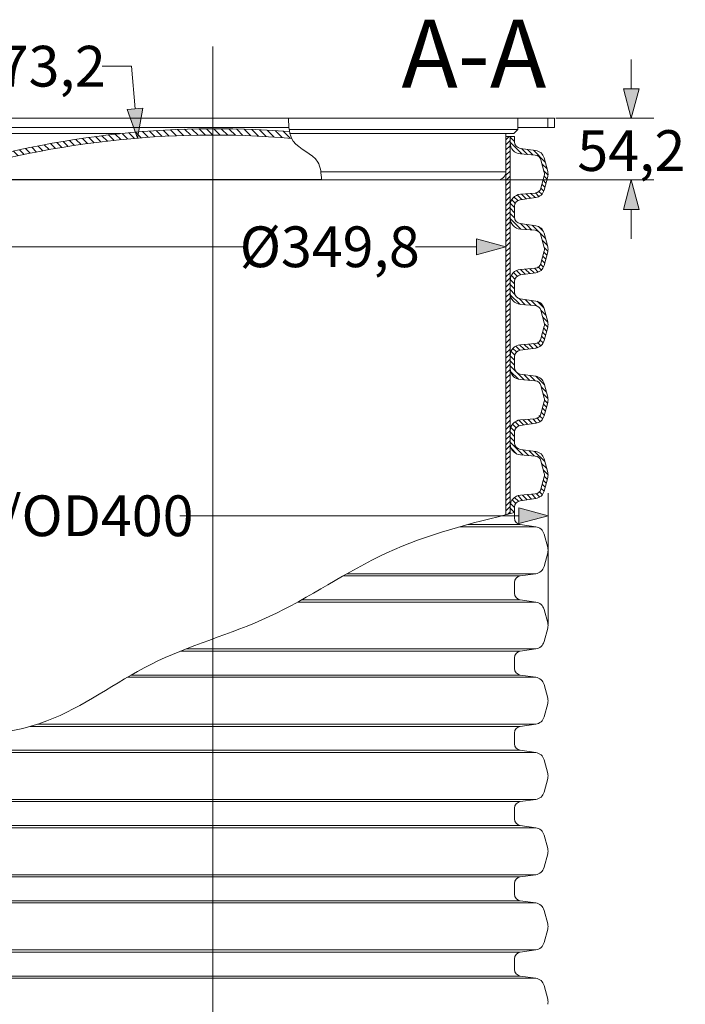
# Model space of a CAD drawing. Units: millimetres. Extents: x 0 to 84715, y 0 to 29700.
# Drawn here: x 67967 to 70908, y 15850 to 20199 of the extents above; entities that cross this region are included whole.
import ezdxf
from ezdxf.lldxf.tags import DXFTag

# ---------------------------------------------------------------- set-up
doc = ezdxf.new("R2010")
doc.units = ezdxf.units.MM
for name, color, linetype, lineweight in [('EvoCentLinija', 160, 'CENTER2', 0), ('EvoDimencion', 109, 'Continuous', 0), ('EvoShahta', 7, 'Continuous', 0), ('EvoTeksts', 7, 'Continuous', 5), ('EvoVaks', 7, 'Continuous', 0), ('None', 7, 'Continuous', 18)]:
    doc.layers.add(name, color=color, linetype=linetype, lineweight=lineweight)
doc.styles.add('000.3_MyLightItalic', font='MyriadPro-LightIt.otf')
doc.styles.add('EVO_N', font='ARIALN.TTF')
tags = doc.linetypes.add('CENTER2', pattern=[28.575, 19.05, -3.175, 3.175, -3.175]).pattern_tags.tags
tags[10:11] = [DXFTag(74, 4), DXFTag(75, 0), DXFTag(340, '0'), DXFTag(46, 0.0), DXFTag(50, 0.0), DXFTag(44, 0.0), DXFTag(45, 0.0)]
tags[8:9] = [DXFTag(74, 4), DXFTag(75, 0), DXFTag(340, '0'), DXFTag(46, 0.0), DXFTag(50, 0.0), DXFTag(44, 0.0), DXFTag(45, 0.0)]
tags[6:7] = [DXFTag(74, 4), DXFTag(75, 0), DXFTag(340, '0'), DXFTag(46, 0.0), DXFTag(50, 0.0), DXFTag(44, 0.0), DXFTag(45, 0.0)]
tags[4:5] = [DXFTag(74, 4), DXFTag(75, 0), DXFTag(340, '0'), DXFTag(46, 0.0), DXFTag(50, 0.0), DXFTag(44, 0.0), DXFTag(45, 0.0)]
doc.dimstyles.new('EvoArialN-mm', dxfattribs={"dimtxt": 180, "dimasz": 130, "dimexe": 100, "dimexo": 5, "dimgap": 50, "dimtad": 0, "dimtih": 1, "dimtoh": 1, "dimdec": 0, "dimzin": 3, "dimtxsty": 'EVO_N', "dimblk": 'VW_FILLEDARROW', "dimcen": 0, "dimclrd": 256, "dimclre": 256, "dimclrt": 256, "dimadec": 0, "dimazin": 0, "dimtfac": 1, "dimtdec": 0, "dimtofl": 0, "dimtmove": 0, "dimatfit": 3, "dimldrblk": 'VW_FILLEDARROW', "dimfxl": 1, "dimfrac": 2, "dimtolj": 1, "dimtzin": 3, "dimlwd": -1, "dimlwe": -1, "dimarcsym": 0})

# ---------------------------------------------------------------- blocks, each defined once
blk = doc.blocks.new('VW_FILLEDARROW')
at = {"linetype": 'ByBlock', "lineweight": 0}
blk.add_hatch(color=0, dxfattribs=at).paths.add_polyline_path([(-1, 0.268), (0, 0), (-1, -0.268)])
at = {"layer": 'None', "color": 0, "lineweight": 5}
blk.add_lwpolyline([(-1, 0.268), (0, 0), (-1, -0.268)], close=True, dxfattribs=at)
blk = doc.blocks.new('*D124')
at = {"layer": 'Defpoints', "color": 0}
for p in [(67339, 18008.3), (67339, 17523.1), (70301.3, 17523.5)]:
    blk.add_point(p, dxfattribs=at)
at = {"layer": 'EvoDimencion', "lineweight": 0}
for p, q in [((67339, 17528.1), (67339, 18108.3)), ((70301.3, 17528.5), (70301.3, 18108.3)), ((67469, 18008.3), (67591.9, 18008.3)), ((70171.3, 18008.3), (68674.7, 18008.3))]:
    blk.add_line(p, q, dxfattribs=at)
at = {"layer": 'EvoDimencion', "lineweight": 0, "xscale": 130, "yscale": 130, "zscale": 130, "rotation": 180}
blk.add_blockref('VW_FILLEDARROW', (67339, 18008.3), dxfattribs=at)
at = {"layer": 'EvoDimencion', "lineweight": 0, "xscale": 130, "yscale": 130, "zscale": 130}
blk.add_blockref('VW_FILLEDARROW', (70301.3, 18008.3), dxfattribs=at)
at = {"layer": 'EvoDimencion', "insert": (68133.3, 18008.3), "char_height": 180, "attachment_point": 5, "style": 'EVO_N'}
blk.add_mtext('\\A1;{DN/OD400}', dxfattribs=at)
blk = doc.blocks.new('*D127')
at = {"layer": 'Defpoints', "color": 0}
for p in [(67525.4, 19528.1), (70114.9, 19528.1), (67525.4, 19196.4)]:
    blk.add_point(p, dxfattribs=at)
at = {"layer": 'EvoDimencion', "lineweight": 0}
for p, q in [((67525.4, 19523.1), (67525.4, 19096.4)), ((70114.9, 19523.1), (70114.9, 19096.4)), ((67655.4, 19196.4), (68957.3, 19196.4)), ((69984.9, 19196.4), (69715.7, 19196.4))]:
    blk.add_line(p, q, dxfattribs=at)
at = {"layer": 'EvoDimencion', "lineweight": 0, "xscale": 130, "yscale": 130, "zscale": 130, "rotation": 180}
blk.add_blockref('VW_FILLEDARROW', (67525.4, 19196.4), dxfattribs=at)
at = {"layer": 'EvoDimencion', "lineweight": 0, "xscale": 130, "yscale": 130, "zscale": 130}
blk.add_blockref('VW_FILLEDARROW', (70114.9, 19196.4), dxfattribs=at)
at = {"layer": 'EvoDimencion', "insert": (69336.5, 19196.4), "char_height": 180, "attachment_point": 5, "style": 'EVO_N'}
blk.add_mtext('\\A1;%%C349,8', dxfattribs=at)
blk = doc.blocks.new('*D128')
at = {"layer": 'Defpoints', "color": 0}
for p in [(68487, 19676.3), (68820.2, 15599.2)]:
    blk.add_point(p, dxfattribs=at)
at = {"layer": 'EvoDimencion', "lineweight": 0}
for p, q in [((68331, 19994), (68461, 19994)), ((68461, 19994), (68476.4, 19805.9))]:
    blk.add_line(p, q, dxfattribs=at)
at = {"layer": 'EvoDimencion', "lineweight": 0, "xscale": 130, "yscale": 130, "zscale": 130, "rotation": 274.6717448607746}
blk.add_blockref('VW_FILLEDARROW', (68487, 19676.3), dxfattribs=at)
at = {"layer": 'EvoDimencion', "insert": (67962, 19994), "char_height": 180, "attachment_point": 5, "style": 'EVO_N'}
blk.add_mtext('\\A1;R373,2', dxfattribs=at)
blk = doc.blocks.new('*D136')
at = {"layer": 'Defpoints', "color": 0}
for p in [(70330.2, 19763.8), (70078.4, 19491.6), (70669, 19491.6)]:
    blk.add_point(p, dxfattribs=at)
at = {"layer": 'EvoDimencion', "lineweight": 0}
for p, q in [((70669, 19893.8), (70669, 20023.8)), ((70335.2, 19763.8), (70769, 19763.8)), ((70083.4, 19491.6), (70769, 19491.6)), ((70669, 19361.6), (70669, 19231.6))]:
    blk.add_line(p, q, dxfattribs=at)
at = {"layer": 'EvoDimencion', "lineweight": 0, "xscale": 130, "yscale": 130, "zscale": 130}
for p, rotation in [((70669, 19763.8), 270), ((70669, 19491.6), 90)]:
    blk.add_blockref('VW_FILLEDARROW', p, dxfattribs=dict(at, rotation=rotation))
at = {"layer": 'EvoDimencion', "insert": (70669, 19621.3), "char_height": 180, "attachment_point": 5, "style": 'EVO_N'}
blk.add_mtext('\\A1;54,2', dxfattribs=at)

msp = doc.modelspace()

# ---------------------------------------------------------------- hatches: boundary and pattern name
at = {"layer": 'EvoShahta'}
h = msp.add_hatch(dxfattribs=at)
h.set_pattern_fill('ANSI31', color=10, scale=5, angle=90, style=0)
h.set_pattern_definition([(45, (106601.256, -2126.673), (11.22532, -11.22532), [])])
edge = h.paths.add_edge_path()
edge.add_spline(control_points=[(70133.8, 18017.4), (70127.7, 18015.9), (70121.5, 18014.4), (70115.3, 18012.8)], knot_values=[19.668575, 19.668575, 19.668575, 19.668575, 38.582292, 38.582292, 38.582292, 38.582292], degree=3, periodic=0)
edge.add_line((70115.3, 18012.8), (70115.3, 19683.8))
edge.add_line((70115.3, 19683.8), (70133.8, 19683.8))
edge.add_line((70133.8, 19683.8), (70133.8, 18017.4))
h = msp.add_hatch(dxfattribs=at)
h.set_pattern_fill('ANSI31', color=10, scale=5, angle=180, style=0)
h.set_pattern_definition([(135, (106601.256, -2126.673), (11.22532, 11.22532), [])])
edge = h.paths.add_edge_path()
edge.add_ellipse((70256.7, 19185.3), major_axis=(44.4, 0), ratio=1, start_angle=345, end_angle=375)
edge.add_line((70299.7, 19196.8), (70283.7, 19256.5))
edge.add_ellipse((70240.8, 19245), major_axis=(44.4, 0), ratio=1, start_angle=15, end_angle=82)
edge.add_line((70246.9, 19289), (70178.6, 19298.6))
edge.add_ellipse((70182.7, 19328), major_axis=(-29.6, 0), ratio=1, start_angle=0, end_angle=82, ccw=False)
edge.add_line((70153.1, 19328), (70153.1, 19375))
edge.add_ellipse((70182.7, 19375), major_axis=(-29.6, 0), ratio=1, start_angle=278, end_angle=360, ccw=False)
edge.add_line((70178.6, 19404.4), (70246.9, 19414))
edge.add_ellipse((70240.8, 19458), major_axis=(44.4, 0), ratio=1, start_angle=278, end_angle=345)
edge.add_line((70283.7, 19446.5), (70299.7, 19506.2))
edge.add_ellipse((70256.7, 19517.7), major_axis=(44.4, 0), ratio=1, start_angle=345, end_angle=375)
edge.add_line((70299.7, 19529.2), (70283.7, 19588.9))
edge.add_ellipse((70240.8, 19577.4), major_axis=(44.4, 0), ratio=1, start_angle=15, end_angle=82)
edge.add_line((70246.9, 19621.4), (70178.6, 19631))
edge.add_ellipse((70182.7, 19660.3), major_axis=(-29.6, 0), ratio=1, start_angle=0, end_angle=82, ccw=False)
edge.add_line((70153.1, 19660.3), (70153.1, 19683.8))
edge.add_line((70153.1, 19683.8), (70133.8, 19683.8))
edge.add_line((70133.8, 19683.8), (70133.8, 19655.5))
edge.add_ellipse((70182.7, 19655.5), major_axis=(48.9, 0), ratio=1, start_angle=180, end_angle=265.3822)
edge.add_line((70178.8, 19606.8), (70244.2, 19601.5))
edge.add_ellipse((70241.9, 19573.1), major_axis=(-28.5, 0), ratio=1, start_angle=195, end_angle=265.3822, ccw=False)
edge.add_line((70269.4, 19580.5), (70284.3, 19525.1))
edge.add_ellipse((70256.7, 19517.7), major_axis=(-28.5, 0), ratio=1, start_angle=165, end_angle=195, ccw=False)
edge.add_line((70284.3, 19510.3), (70269.4, 19454.9))
edge.add_ellipse((70241.9, 19462.2), major_axis=(-28.5, 0), ratio=1, start_angle=94.6178, end_angle=165, ccw=False)
edge.add_line((70244.2, 19433.8), (70178.8, 19428.5))
edge.add_ellipse((70182.7, 19379.8), major_axis=(48.9, 0), ratio=1, start_angle=94.6178, end_angle=180)
edge.add_line((70133.8, 19379.8), (70133.8, 19323.2))
edge.add_ellipse((70182.7, 19323.2), major_axis=(48.9, 0), ratio=1, start_angle=180, end_angle=265.3822)
edge.add_line((70178.8, 19274.5), (70244.2, 19269.2))
edge.add_ellipse((70241.9, 19240.8), major_axis=(-28.5, 0), ratio=1, start_angle=195, end_angle=265.3822, ccw=False)
edge.add_line((70269.4, 19248.2), (70284.3, 19192.7))
edge.add_ellipse((70256.7, 19185.3), major_axis=(-28.5, 0), ratio=1, start_angle=165, end_angle=195, ccw=False)
edge.add_line((70284.3, 19178), (70269.4, 19122.5))
edge.add_ellipse((70241.9, 19129.9), major_axis=(-28.5, 0), ratio=1, start_angle=94.6178, end_angle=165, ccw=False)
edge.add_line((70244.2, 19101.5), (70178.8, 19096.2))
edge.add_ellipse((70182.7, 19047.5), major_axis=(48.9, 0), ratio=1, start_angle=94.6178, end_angle=180)
edge.add_line((70133.8, 19047.5), (70133.8, 18990.9))
edge.add_ellipse((70182.7, 18990.9), major_axis=(48.9, 0), ratio=1, start_angle=180, end_angle=265.3822)
edge.add_line((70178.8, 18942.1), (70244.2, 18936.9))
edge.add_ellipse((70241.9, 18908.4), major_axis=(-28.5, 0), ratio=1, start_angle=195, end_angle=265.3822, ccw=False)
edge.add_line((70269.4, 18915.8), (70284.3, 18860.4))
edge.add_ellipse((70256.7, 18853), major_axis=(-28.5, 0), ratio=1, start_angle=165, end_angle=195, ccw=False)
edge.add_line((70284.3, 18845.6), (70269.4, 18790.2))
edge.add_ellipse((70241.9, 18797.6), major_axis=(-28.5, 0), ratio=1, start_angle=94.6178, end_angle=165, ccw=False)
edge.add_line((70244.2, 18769.1), (70178.8, 18763.9))
edge.add_ellipse((70182.7, 18715.1), major_axis=(48.9, 0), ratio=1, start_angle=94.6178, end_angle=180)
edge.add_line((70133.8, 18715.1), (70133.8, 18658.5))
edge.add_ellipse((70182.7, 18658.5), major_axis=(48.9, 0), ratio=1, start_angle=180, end_angle=265.3822)
edge.add_line((70178.8, 18609.8), (70244.2, 18604.5))
edge.add_ellipse((70241.9, 18576.1), major_axis=(-28.5, 0), ratio=1, start_angle=195, end_angle=265.3822, ccw=False)
edge.add_line((70269.4, 18583.5), (70284.3, 18528))
edge.add_ellipse((70256.7, 18520.7), major_axis=(-28.5, 0), ratio=1, start_angle=165, end_angle=195, ccw=False)
edge.add_line((70284.3, 18513.3), (70269.4, 18457.9))
edge.add_ellipse((70241.9, 18465.2), major_axis=(-28.5, 0), ratio=1, start_angle=94.6178, end_angle=165, ccw=False)
edge.add_line((70244.2, 18436.8), (70178.8, 18431.5))
edge.add_ellipse((70182.7, 18382.8), major_axis=(48.9, 0), ratio=1, start_angle=94.6178, end_angle=180)
edge.add_line((70133.8, 18382.8), (70133.8, 18326.2))
edge.add_ellipse((70182.7, 18326.2), major_axis=(48.9, 0), ratio=1, start_angle=180, end_angle=265.3822)
edge.add_line((70178.8, 18277.5), (70244.2, 18272.2))
edge.add_ellipse((70241.9, 18243.8), major_axis=(-28.5, 0), ratio=1, start_angle=195, end_angle=265.3822, ccw=False)
edge.add_line((70269.4, 18251.1), (70284.3, 18195.7))
edge.add_ellipse((70256.7, 18188.3), major_axis=(-28.5, 0), ratio=1, start_angle=165, end_angle=195, ccw=False)
edge.add_line((70284.3, 18181), (70269.4, 18125.5))
edge.add_ellipse((70241.9, 18132.9), major_axis=(-28.5, 0), ratio=1, start_angle=94.6178, end_angle=165, ccw=False)
edge.add_line((70244.2, 18104.5), (70178.8, 18099.2))
edge.add_ellipse((70182.7, 18050.5), major_axis=(48.9, 0), ratio=1, start_angle=94.6178, end_angle=180)
edge.add_line((70133.8, 18050.5), (70133.8, 18017.4))
edge.add_spline(control_points=[(70133.8, 18017.4), (70140.2, 18019), (70146.7, 18020.6), (70153.1, 18022.2)], knot_values=[-19.667818, -19.667818, -19.667818, -19.667818, 0, 0, 0, 0], degree=3, periodic=0)
edge.add_line((70153.1, 18022.2), (70153.1, 18045.7))
edge.add_ellipse((70182.7, 18045.7), major_axis=(-29.6, 0), ratio=1, start_angle=278, end_angle=360, ccw=False)
edge.add_line((70178.6, 18075), (70246.9, 18084.6))
edge.add_ellipse((70240.8, 18128.6), major_axis=(44.4, 0), ratio=1, start_angle=278, end_angle=345)
edge.add_line((70283.7, 18117.1), (70299.7, 18176.8))
edge.add_ellipse((70256.7, 18188.3), major_axis=(44.4, 0), ratio=1, start_angle=345, end_angle=375)
edge.add_line((70299.7, 18199.8), (70283.7, 18259.5))
edge.add_ellipse((70240.8, 18248), major_axis=(44.4, 0), ratio=1, start_angle=15, end_angle=82)
edge.add_line((70246.9, 18292), (70178.6, 18301.6))
edge.add_ellipse((70182.7, 18331), major_axis=(-29.6, 0), ratio=1, start_angle=0, end_angle=82, ccw=False)
edge.add_line((70153.1, 18331), (70153.1, 18378))
edge.add_ellipse((70182.7, 18378), major_axis=(-29.6, 0), ratio=1, start_angle=278, end_angle=360, ccw=False)
edge.add_line((70178.6, 18407.4), (70246.9, 18417))
edge.add_ellipse((70240.8, 18461), major_axis=(44.4, 0), ratio=1, start_angle=278, end_angle=345)
edge.add_line((70283.7, 18449.5), (70299.7, 18509.2))
edge.add_ellipse((70256.7, 18520.7), major_axis=(44.4, 0), ratio=1, start_angle=345, end_angle=375)
edge.add_line((70299.7, 18532.2), (70283.7, 18591.9))
edge.add_ellipse((70240.8, 18580.4), major_axis=(44.4, 0), ratio=1, start_angle=15, end_angle=82)
edge.add_line((70246.9, 18624.4), (70178.6, 18634))
edge.add_ellipse((70182.7, 18663.3), major_axis=(-29.6, 0), ratio=1, start_angle=0, end_angle=82, ccw=False)
edge.add_line((70153.1, 18663.3), (70153.1, 18710.4))
edge.add_ellipse((70182.7, 18710.4), major_axis=(-29.6, 0), ratio=1, start_angle=278, end_angle=360, ccw=False)
edge.add_line((70178.6, 18739.7), (70246.9, 18749.3))
edge.add_ellipse((70240.8, 18793.3), major_axis=(44.4, 0), ratio=1, start_angle=278, end_angle=345)
edge.add_line((70283.7, 18781.8), (70299.7, 18841.5))
edge.add_ellipse((70256.7, 18853), major_axis=(44.4, 0), ratio=1, start_angle=345, end_angle=375)
edge.add_line((70299.7, 18864.5), (70283.7, 18924.2))
edge.add_ellipse((70240.8, 18912.7), major_axis=(44.4, 0), ratio=1, start_angle=15, end_angle=82)
edge.add_line((70246.9, 18956.7), (70178.6, 18966.3))
edge.add_ellipse((70182.7, 18995.6), major_axis=(-29.6, 0), ratio=1, start_angle=0, end_angle=82, ccw=False)
edge.add_line((70153.1, 18995.6), (70153.1, 19042.7))
edge.add_ellipse((70182.7, 19042.7), major_axis=(-29.6, 0), ratio=1, start_angle=278, end_angle=360, ccw=False)
edge.add_line((70178.6, 19072), (70246.9, 19081.6))
edge.add_ellipse((70240.8, 19125.6), major_axis=(44.4, 0), ratio=1, start_angle=278, end_angle=345)
edge.add_line((70283.7, 19114.1), (70299.7, 19173.8))
at = {"layer": 'EvoVaks'}
h = msp.add_hatch(dxfattribs=at)
h.set_pattern_fill('ANSI31', color=10, scale=7.311464, angle=180, style=0)
h.set_pattern_definition([(135, (54327.65, -8299.328), (16.414704, 16.414704), [])])
h.paths.add_polyline_path([(68820.2, 19689.9), (68820.2, 19717.9, 0.025011), (68411.8, 19696.2, 0.050708), (67601.4, 19528.1, 0.001718), (67574.6, 19519.6, -0.28252), (67560.7, 19528.1, -0.117897), (67559, 19535.2), (67559, 19696.2, 0.414214), (67531.8, 19723.3), (67506.6, 19723.3), (67506.6, 19763.8), (67473, 19763.8), (67473, 19723.3), (67473, 19713.9), (67490.8, 19696.2), (67525.4, 19696.2), (67525.4, 19528.1, 0.414214), (67562, 19491.6, -0.000357), (67567.5, 19493.4, -0.077962), (68820.2, 19689.9)])
edge = h.paths.add_edge_path()
edge.add_ellipse((68820.2, 15599.2), major_axis=(4090.7, 0), ratio=1, start_angle=85.1181, end_angle=90)
edge.add_line((68820.2, 19689.9), (68820.2, 19717.9))
edge.add_ellipse((68832.8, 15627.2), major_axis=(-4090.7, 0), ratio=1, start_angle=265.4273, end_angle=270.1774, ccw=False)
edge.add_spline(control_points=[(69159, 19704.9), (69159.5, 19701.9), (69160.2, 19699), (69160.9, 19696.2)], knot_values=[-270.207613, -270.207613, -270.207613, -270.207613, -261.265936, -261.265936, -261.265936, -261.265936], degree=3, periodic=0)
edge.add_spline(control_points=[(69160.9, 19696.2), (69162.7, 19688.8), (69165.1, 19681.7), (69168.3, 19675.1)], knot_values=[-261.265936, -261.265936, -261.265936, -261.265936, -238.062187, -238.062187, -238.062187, -238.062187], degree=3, periodic=0)

# ---------------------------------------------------------------- linework, layer by layer
at = {"lineweight": 9}
msp.add_spline([(70153.1, 18022.2), (69588.4, 17844.4), (69068.6, 17562.7), (68545.5, 17351.4), (68086, 17101.9), (67487.3, 17025.2)], degree=3, dxfattribs=at)
at = {"layer": 'EvoCentLinija', "linetype": 'CENTER2', "ltscale": 10}
for p, q in [((68820.2, 20081.2), (68820.2, 12941.6)), ((68820.2, 19834.4), (68820.2, 12694.8))]:
    msp.add_line(p, q, dxfattribs=at)
at = {"layer": 'EvoShahta'}
for p, q in [((70153.1, 19683.8), (70114.9, 19683.8)), ((70115.3, 18012.8), (70115.3, 19683.8)), ((70133.8, 19655.5), (70133.8, 19683.8)), ((70133.8, 19683.8), (70133.8, 18017.4)), ((70153.1, 19683.8), (70153.1, 19660.3)), ((70178.6, 19631), (70246.9, 19621.4)), ((70244.2, 19601.5), (70178.8, 19606.8)), ((70284.3, 19525.1), (70269.4, 19580.5)), ((70283.7, 19588.9), (70299.7, 19529.2)), ((70269.4, 19454.9), (70284.3, 19510.3)), ((70283.7, 19446.5), (70299.7, 19506.2)), ((70178.6, 19404.4), (70246.9, 19414)), ((70178.8, 19428.5), (70244.2, 19433.8)), ((70133.8, 19323.2), (70133.8, 19379.8)), ((70153.1, 19375), (70153.1, 19328)), ((70178.6, 19298.6), (70246.9, 19289)), ((70244.2, 19269.2), (70178.8, 19274.5)), ((70284.3, 19192.7), (70269.4, 19248.2)), ((70283.7, 19256.5), (70299.7, 19196.8)), ((70269.4, 19122.5), (70284.3, 19178)), ((70283.7, 19114.1), (70299.7, 19173.8)), ((70178.8, 19096.2), (70244.2, 19101.5)), ((70178.6, 19072), (70246.9, 19081.6)), ((70133.8, 18990.9), (70133.8, 19047.5)), ((70153.1, 19042.7), (70153.1, 18995.6)), ((70178.6, 18966.3), (70246.9, 18956.7)), ((70244.2, 18936.9), (70178.8, 18942.1)), ((70283.7, 18924.2), (70299.7, 18864.5)), ((70284.3, 18860.4), (70269.4, 18915.8)), ((70269.4, 18790.2), (70284.3, 18845.6)), ((70283.7, 18781.8), (70299.7, 18841.5)), ((70178.6, 18739.7), (70246.9, 18749.3)), ((70178.8, 18763.9), (70244.2, 18769.1)), ((70133.8, 18658.5), (70133.8, 18715.1)), ((70153.1, 18710.4), (70153.1, 18663.3)), ((70178.6, 18634), (70246.9, 18624.4)), ((70244.2, 18604.5), (70178.8, 18609.8)), ((70284.3, 18528), (70269.4, 18583.5)), ((70283.7, 18591.9), (70299.7, 18532.2)), ((70269.4, 18457.9), (70284.3, 18513.3)), ((70283.7, 18449.5), (70299.7, 18509.2)), ((70178.6, 18407.4), (70246.9, 18417)), ((70178.8, 18431.5), (70244.2, 18436.8)), ((70133.8, 18326.2), (70133.8, 18382.8)), ((70153.1, 18378), (70153.1, 18331)), ((70178.6, 18301.6), (70246.9, 18292)), ((70244.2, 18272.2), (70178.8, 18277.5)), ((70284.3, 18195.7), (70269.4, 18251.1)), ((70283.7, 18259.5), (70299.7, 18199.8)), ((70269.4, 18125.5), (70284.3, 18181)), ((70283.7, 18117.1), (70299.7, 18176.8)), ((70178.8, 18099.2), (70244.2, 18104.5)), ((70133.8, 18017.4), (70133.8, 18050.5)), ((70178.6, 18075), (70246.9, 18084.6)), ((70153.1, 18045.7), (70153.1, 18022.2)), ((70153.1, 18045.7), (70153.1, 17998.6)), ((70178.6, 17969.3), (69946.1, 17969.3)), ((70178.6, 17969.3), (69946.1, 17969.3)), ((70178.6, 17969.3), (70246.9, 17959.7)), ((70246.9, 17959.7), (69911.5, 17959.7)), ((70246.9, 17959.7), (69911.5, 17959.7)), ((70283.7, 17927.2), (70299.7, 17867.5)), ((70283.7, 17784.8), (70299.7, 17844.5)), ((70246.9, 17752.3), (69412.7, 17752.3)), ((70246.9, 17752.3), (69412.7, 17752.3)), ((70178.6, 17742.7), (70246.9, 17752.3)), ((70178.6, 17742.7), (69395.9, 17742.7)), ((70178.6, 17742.7), (69395.9, 17742.7)), ((70153.1, 17713.4), (70153.1, 17666.3)), ((70246.9, 17627.3), (69195.3, 17627.3)), ((70246.9, 17627.3), (69195.3, 17627.3)), ((70178.6, 17637), (69212.6, 17637)), ((70178.6, 17637), (69212.6, 17637)), ((70178.6, 17637), (70246.9, 17627.3)), ((70283.7, 17594.8), (70299.7, 17535.2)), ((70283.7, 17452.5), (70299.7, 17512.2)), ((70178.6, 17410.4), (68677.6, 17410.4)), ((70178.6, 17410.4), (68677.6, 17410.4)), ((70246.9, 17420), (68701.8, 17420)), ((70246.9, 17420), (68701.8, 17420)), ((70178.6, 17410.4), (70246.9, 17420)), ((70153.1, 17381), (70153.1, 17333.9)), ((70246.9, 17295), (68442.5, 17295)), ((70246.9, 17295), (68442.5, 17295)), ((70178.6, 17304.6), (68459.1, 17304.6)), ((70178.6, 17304.6), (68459.1, 17304.6)), ((70178.6, 17304.6), (70246.9, 17295)), ((70283.7, 17262.5), (70299.7, 17202.8)), ((70283.7, 17120.1), (70299.7, 17179.8)), ((70178.6, 17078), (68013.4, 17078)), ((70178.6, 17078), (68013.4, 17078)), ((70246.9, 17087.6), (68045.2, 17087.6)), ((70246.9, 17087.6), (68045.2, 17087.6)), ((70153.1, 17048.7), (70153.1, 17001.6)), ((70178.6, 17078), (70246.9, 17087.6)), ((70246.9, 16962.7), (67393.4, 16962.7)), ((70246.9, 16962.7), (67393.4, 16962.7)), ((70178.6, 16972.3), (67461.8, 16972.3)), ((70178.6, 16972.3), (67461.8, 16972.3)), ((70178.6, 16972.3), (70246.9, 16962.7)), ((70283.7, 16930.2), (70299.7, 16870.5)), ((70283.7, 16787.8), (70299.7, 16847.5)), ((70246.9, 16755.3), (67393.4, 16755.3)), ((70246.9, 16755.3), (67393.4, 16755.3)), ((70178.6, 16745.7), (67461.8, 16745.7)), ((70178.6, 16745.7), (67461.8, 16745.7)), ((70178.6, 16745.7), (70246.9, 16755.3)), ((70153.1, 16716.4), (70153.1, 16669.3)), ((70246.9, 16630.3), (67393.4, 16630.3)), ((70246.9, 16630.3), (67393.4, 16630.3)), ((70178.6, 16639.9), (67461.8, 16639.9)), ((70178.6, 16639.9), (67461.8, 16639.9)), ((70178.6, 16639.9), (70246.9, 16630.3)), ((70283.7, 16597.8), (70299.7, 16538.1)), ((70283.7, 16455.5), (70299.7, 16515.1)), ((70246.9, 16423), (67393.4, 16423)), ((70246.9, 16423), (67393.4, 16423)), ((70178.6, 16413.3), (67461.8, 16413.3)), ((70178.6, 16413.3), (67461.8, 16413.3)), ((70178.6, 16413.3), (70246.9, 16423)), ((70153.1, 16384), (70153.1, 16336.9)), ((70246.9, 16298), (67393.4, 16298)), ((70246.9, 16298), (67393.4, 16298)), ((70178.6, 16307.6), (67461.8, 16307.6)), ((70178.6, 16307.6), (67461.8, 16307.6)), ((70178.6, 16307.6), (70246.9, 16298)), ((70283.7, 16265.5), (70299.7, 16205.8)), ((70283.7, 16123.1), (70299.7, 16182.8)), ((70246.9, 16090.6), (67393.4, 16090.6)), ((70246.9, 16090.6), (67393.4, 16090.6)), ((70178.6, 16081), (67461.8, 16081)), ((70178.6, 16081), (67461.8, 16081)), ((70153.1, 16051.7), (70153.1, 16004.6)), ((70178.6, 16081), (70246.9, 16090.6)), ((70246.9, 15965.7), (67393.4, 15965.7)), ((70246.9, 15965.7), (67393.4, 15965.7)), ((70178.6, 15975.3), (67461.8, 15975.3)), ((70178.6, 15975.3), (67461.8, 15975.3)), ((70178.6, 15975.3), (70246.9, 15965.7)), ((70283.7, 15933.2), (70299.7, 15873.5))]:
    msp.add_line(p, q, dxfattribs=at)
for centre, radius, start, end in [((70182.7, 19660.3), 29.6, 180, 262), ((70182.7, 19655.5), 48.9, 180, 265.3822), ((70240.8, 19577.4), 44.4, 15, 82), ((70241.9, 19573.1), 28.5, 15, 85.3822), ((70256.7, 19517.7), 44.4, 345, 15), ((70256.7, 19517.7), 28.5, 345, 15), ((70241.9, 19462.2), 28.5, 274.6178, 345), ((70240.8, 19458), 44.4, 278, 345), ((70182.7, 19379.8), 48.9, 94.6178, 180), ((70182.7, 19375), 29.6, 98, 180), ((70182.7, 19323.2), 48.9, 180, 265.3822), ((70182.7, 19328), 29.6, 180, 262), ((70241.9, 19240.8), 28.5, 15, 85.3822), ((70240.8, 19245), 44.4, 15, 82), ((70256.7, 19185.3), 28.5, 345, 15), ((70256.7, 19185.3), 44.4, 345, 15), ((70182.7, 19047.5), 48.9, 94.6178, 180), ((70241.9, 19129.9), 28.5, 274.6178, 345), ((70240.8, 19125.6), 44.4, 278, 345), ((70182.7, 19042.7), 29.6, 98, 180), ((70182.7, 18990.9), 48.9, 180, 265.3822), ((70182.7, 18995.6), 29.6, 180, 262), ((70241.9, 18908.4), 28.5, 15, 85.3822), ((70240.8, 18912.7), 44.4, 15, 82), ((70256.7, 18853), 28.5, 345, 15), ((70256.7, 18853), 44.4, 345, 15), ((70241.9, 18797.6), 28.5, 274.6178, 345), ((70182.7, 18715.1), 48.9, 94.6178, 180), ((70240.8, 18793.3), 44.4, 278, 345), ((70182.7, 18710.4), 29.6, 98, 180), ((70182.7, 18658.5), 48.9, 180, 265.3822), ((70182.7, 18663.3), 29.6, 180, 262), ((70240.8, 18580.4), 44.4, 15, 82), ((70241.9, 18576.1), 28.5, 15, 85.3822), ((70256.7, 18520.7), 28.5, 345, 15), ((70256.7, 18520.7), 44.4, 345, 15), ((70241.9, 18465.2), 28.5, 274.6178, 345), ((70240.8, 18461), 44.4, 278, 345), ((70182.7, 18382.8), 48.9, 94.6178, 180), ((70182.7, 18378), 29.6, 98, 180), ((70182.7, 18326.2), 48.9, 180, 265.3822), ((70182.7, 18331), 29.6, 180, 262), ((70241.9, 18243.8), 28.5, 15, 85.3822), ((70240.8, 18248), 44.4, 15, 82), ((70256.7, 18188.3), 28.5, 345, 15), ((70256.7, 18188.3), 44.4, 345, 15), ((70182.7, 18050.5), 48.9, 94.6178, 180), ((70241.9, 18132.9), 28.5, 274.6178, 345), ((70240.8, 18128.6), 44.4, 278, 345), ((70182.7, 18045.7), 29.6, 98, 180), ((70182.7, 17998.6), 29.6, 180, 262), ((70240.8, 17915.7), 44.4, 15, 82), ((70256.7, 17856), 44.4, 345, 15), ((70240.8, 17796.3), 44.4, 278, 345), ((70182.7, 17713.4), 29.6, 98, 180), ((70182.7, 17666.3), 29.6, 180, 262), ((70240.8, 17583.3), 44.4, 15, 82), ((70256.7, 17523.7), 44.4, 345, 15), ((70240.8, 17464), 44.4, 278, 345), ((70182.7, 17381), 29.6, 98, 180), ((70182.7, 17333.9), 29.6, 180, 262), ((70240.8, 17251), 44.4, 15, 82), ((70256.7, 17191.3), 44.4, 345, 15), ((70240.8, 17131.6), 44.4, 278, 345), ((70182.7, 17048.7), 29.6, 98, 180), ((70182.7, 17001.6), 29.6, 180, 262), ((70240.8, 16918.7), 44.4, 15, 82), ((70256.7, 16859), 44.4, 345, 15), ((70240.8, 16799.3), 44.4, 278, 345), ((70182.7, 16716.4), 29.6, 98, 180), ((70182.7, 16669.3), 29.6, 180, 262), ((70240.8, 16586.3), 44.4, 15, 82), ((70256.7, 16526.6), 44.4, 345, 15), ((70240.8, 16467), 44.4, 278, 345), ((70182.7, 16384), 29.6, 98, 180), ((70182.7, 16336.9), 29.6, 180, 262), ((70240.8, 16254), 44.4, 15, 82), ((70256.7, 16194.3), 44.4, 345, 15), ((70240.8, 16134.6), 44.4, 278, 345), ((70182.7, 16051.7), 29.6, 98, 180), ((70182.7, 16004.6), 29.6, 180, 262), ((70240.8, 15921.7), 44.4, 15, 82), ((70256.7, 15862), 44.4, 345, 15)]:
    msp.add_arc(centre, radius, start, end, dxfattribs=at)
at = {"layer": 'EvoVaks'}
for p, q in [((67506.6, 19763.8), (70167.4, 19763.8)), ((70330.2, 19763.8), (70167.4, 19763.8)), ((70167.4, 19713.9), (70167.4, 19763.8)), ((70300.7, 19763.8), (70300.7, 19723.3)), ((70330.2, 19723.3), (70330.2, 19763.8)), ((67531.8, 19723.3), (69156.4, 19723.3)), ((70167.4, 19713.9), (69157.5, 19713.9)), ((70149.6, 19696.2), (70167.4, 19713.9)), ((70167.4, 19723.3), (70330.2, 19723.3)), ((67559, 19696.2), (68411.8, 19696.2)), ((70149.6, 19696.2), (69160.9, 19696.2)), ((70114.9, 19528.1), (70114.9, 19696.2)), ((70114.9, 19528.1), (69297.3, 19528.1)), ((70078.4, 19491.6), (67562, 19491.6)), ((69300.1, 19493.4), (67567.5, 19493.4))]:
    msp.add_line(p, q, dxfattribs=at)
for centre, radius, start, end in [((68832.8, 15627.2), 4090.7, 85.4273, 107.9134), ((68820.2, 15599.2), 4090.7, 85.1181, 107.9134), ((70078.4, 19528.1), 36.6, 270, 0)]:
    msp.add_arc(centre, radius, start, end, dxfattribs=at)
msp.add_spline([(69300.1, 19491.6), (69284.1, 19570.7), (69175.1, 19663.4), (69154.2, 19763.8)], degree=3, dxfattribs=at)

# ---------------------------------------------------------------- texts
at = {"layer": 'EvoTeksts', "insert": (70293.2, 20199.4), "char_height": 300, "width": 347.246, "attachment_point": 3, "style": '000.3_MyLightItalic'}
msp.add_mtext('{\\fArial|b0|i0|c186|p34;A-A}', dxfattribs=at)

# ---------------------------------------------------------------- dimensions: what is measured, and where the dimension line sits
at = {"layer": 'EvoDimencion'}
dim = msp.add_radius_dim(center=(68820.2, 15599.2), mpoint=(68487, 19676.3), text='R373,2', dimstyle='EvoArialN-mm', override={"dimtxsty": 'EVO_N', "dimblk": 'VW_FILLEDARROW', "dimlwd": 0, "dimlwe": 0}, dxfattribs=at)
dim.commit()
dim.dimension.update_dxf_attribs({"geometry": '*D128', "text_midpoint": (68461, 19994), "dimtype": 164})
for base, p1, p2, angle, text, override, picture, middle in [((70669, 19491.6), (70330.2, 19763.8), (70078.4, 19491.6), 90, '54,2', {"dimtxsty": 'EVO_N', "dimblk": 'VW_FILLEDARROW', "dimlwd": 0, "dimlwe": 0}, '*D136', (70669, 19621.3)), ((67525.4, 19196.4), (70114.9, 19528.1), (67525.4, 19528.1), 180, '%%C349,8', {"dimtxsty": 'EVO_N', "dimblk": 'VW_FILLEDARROW', "dimlwd": 0, "dimlwe": 0}, '*D127', (69336.5, 19196.4)), ((67339, 18008.3), (70301.3, 17523.5), (67339, 17523.1), 180, '{DN/OD400}', {"dimblk": 'VW_FILLEDARROW', "dimlwd": 0, "dimlwe": 0}, '*D124', (68133.3, 18008.3))]:
    dim = msp.add_linear_dim(base=base, p1=p1, p2=p2, angle=angle, text=text, dimstyle='EvoArialN-mm', override=override, dxfattribs=at)
    dim.commit()
    dim.dimension.update_dxf_attribs({"geometry": picture, "text_midpoint": middle, "dimtype": 160})

doc.saveas('drawing.dxf')
